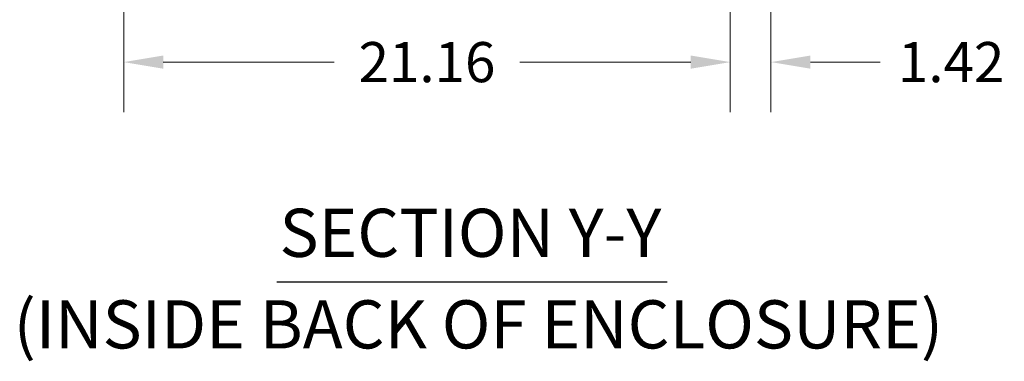
# Model space of a CAD drawing. Units: inches. Extents: x 6 to 229, y 4 to 140.
# Drawn here: x 147 to 182, y 59 to 71 of the extents above; entities that cross this region are included whole.
import ezdxf

# ---------------------------------------------------------------- set-up
doc = ezdxf.new("R2010")
doc.units = ezdxf.units.IN
doc.header["$LTSCALE"] = 14
doc.header["$MEASUREMENT"] = 0
doc.layers.add('Dimension (ANSI)', color=7, linetype='Continuous', lineweight=5)
doc.layers.add('Symbol (ANSI)', color=7, linetype='Continuous', lineweight=5)
doc.styles.add('DEFAULT-ANSI', font='tahoma.ttf')
doc.styles.add('ROMANS', font='romans.shx')
doc.styles.add('Text Style168', font='tahoma.ttf')
doc.dimstyles.new('Default (ANSI)', dxfattribs={"dimscale": 14, "dimtxt": 0.1, "dimasz": 0.098425, "dimexe": 0.125, "dimexo": 0.0625, "dimgap": 0.031496, "dimtad": 0, "dimtih": 1, "dimtoh": 1, "dimrnd": 1e-08, "dimzin": 0, "dimdsep": 46, "dimtxsty": 'ROMANS', "dimcen": 0.09, "dimdle": 0.393701, "dimclrd": 256, "dimclre": 256, "dimclrt": 256, "dimadec": 0, "dimazin": 0, "dimtfac": 1, "dimtofl": 0, "dimtmove": 0, "dimatfit": 3, "dimfxl": 1, "dimtolj": 1, "dimtzin": 0, "dimlwd": -1, "dimlwe": -1, "dimarcsym": 0})

# ---------------------------------------------------------------- blocks, each defined once
blk = doc.blocks.new('*D17')
at = {"layer": 'Defpoints', "color": 0, "transparency": 16777216}
for p in [(173.42, 76.434), (172, 75.748), (172, 69.579)]:
    blk.add_point(p, dxfattribs=at)
at = {"layer": 'Dimension (ANSI)', "transparency": 16777216}
for p, q in [((173.42, 75.559), (173.42, 67.829)), ((172, 74.873), (172, 67.829)), ((170.622, 69.579), (169.244, 69.579)), ((174.798, 69.579), (177.233, 69.579))]:
    blk.add_line(p, q, dxfattribs=at)
for points in [[(170.622, 69.809), (170.622, 69.349), (172, 69.579)], [(174.798, 69.809), (174.798, 69.349), (173.42, 69.579)]]:
    blk.add_solid(points, dxfattribs=at)
at = {"layer": 'Dimension (ANSI)', "transparency": 16777216, "insert": (179.708, 69.579), "char_height": 1.4, "attachment_point": 5, "style": 'ROMANS'}
blk.add_mtext('\\A1;1.42', dxfattribs=at)
blk = doc.blocks.new('*D18')
at = {"layer": 'Defpoints', "color": 0, "transparency": 16777216}
for p in [(150.84, 75.879), (172, 75.748), (150.84, 69.579)]:
    blk.add_point(p, dxfattribs=at)
at = {"layer": 'Dimension (ANSI)', "transparency": 16777216}
for p, q in [((150.84, 75.004), (150.84, 67.829)), ((172, 74.873), (172, 67.829)), ((152.218, 69.579), (158.179, 69.579)), ((170.622, 69.579), (164.661, 69.579))]:
    blk.add_line(p, q, dxfattribs=at)
for points in [[(152.218, 69.809), (152.218, 69.349), (150.84, 69.579)], [(170.622, 69.809), (170.622, 69.349), (172, 69.579)]]:
    blk.add_solid(points, dxfattribs=at)
at = {"layer": 'Dimension (ANSI)', "transparency": 16777216, "insert": (161.42, 69.579), "char_height": 1.4, "attachment_point": 5, "style": 'ROMANS'}
blk.add_mtext('\\A1;21.16', dxfattribs=at)

msp = doc.modelspace()

# ---------------------------------------------------------------- linework, layer by layer
at = {"layer": 'Symbol (ANSI)', "lineweight": 30}
msp.add_line((156.1858, 61.9138), (169.7946, 61.9138), dxfattribs=at)

# ---------------------------------------------------------------- texts
at = {"layer": 'Symbol (ANSI)', "char_height": 1.68, "attachment_point": 7}
for s, insert, style in [('SECTION Y-Y', (156.2718, 62.2564), 'Text Style168'), ('(INSIDE BACK OF ENCLOSURE)', (146.9973, 59.0615), 'DEFAULT-ANSI')]:
    msp.add_mtext(s, dxfattribs=dict(at, insert=insert, style=style))

# ---------------------------------------------------------------- dimensions: what is measured, and where the dimension line sits
at = {"layer": 'Dimension (ANSI)'}
dim = msp.add_linear_dim(base=(171.9998, 69.5791), p1=(173.4198, 76.4339), p2=(171.9998, 75.7477), dimstyle='Default (ANSI)', override={"dimgap": 0.031496, "dimtih": 0, "dimtoh": 0, "dimdec": 2, "dimtol": 0, "dimlim": 0, "dimtp": 0, "dimtm": 0, "dimtdec": 2, "dimatfit": 1}, dxfattribs=at)
dim.commit()
dim.dimension.update_dxf_attribs({"geometry": '*D17', "text_midpoint": (179.7075, 69.5791), "dimtype": 160})
dim = msp.add_linear_dim(base=(150.8398, 69.5791), p1=(171.9998, 75.7477), p2=(150.8398, 75.8792), angle=180, dimstyle='Default (ANSI)', override={"dimgap": 0.031496, "dimtih": 0, "dimtoh": 0, "dimdec": 2, "dimtol": 0, "dimlim": 0, "dimtp": 0, "dimtm": 0, "dimtdec": 2, "dimatfit": 1}, dxfattribs=at)
dim.commit()
dim.dimension.update_dxf_attribs({"geometry": '*D18', "text_midpoint": (161.4198, 69.5791), "dimtype": 160})

doc.saveas('drawing.dxf')
